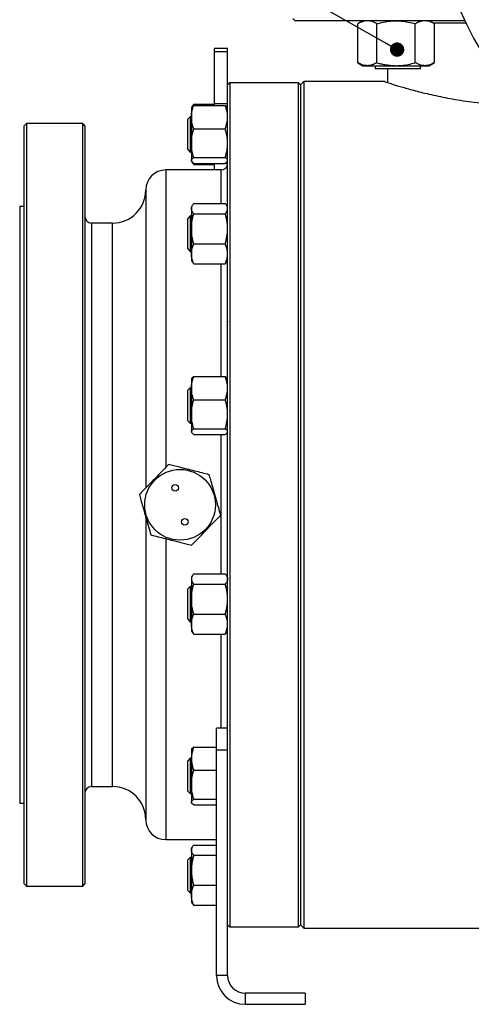
# Model space of a CAD drawing. Units: inches. Extents: x -28 to 305, y 4 to 194.
# Drawn here: x 157 to 170, y 82 to 111 of the extents above; entities that cross this region are included whole.
import ezdxf

# ---------------------------------------------------------------- set-up
doc = ezdxf.new("R2010")
doc.units = ezdxf.units.IN
doc.header["$LTSCALE"] = 5
doc.header["$MEASUREMENT"] = 0
doc.layers.add('1', color=7, linetype='Continuous')
doc.layers.add('7', color=4, linetype='Continuous')

# ---------------------------------------------------------------- blocks, each defined once
blk = doc.blocks.new('_DOT')
at = {"color": 0, "linetype": 'ByBlock', "lineweight": -2}
blk.add_line((-0.5, 0), (-1, 0), dxfattribs=at)
at = {"color": 0, "linetype": 'ByBlock', "const_width": 0.5}
blk.add_lwpolyline([(-0.25, 0, 1), (0.25, 0, 1)], format="xyb", close=True, dxfattribs=at)

msp = doc.modelspace()

# ---------------------------------------------------------------- linework, layer by layer
at = {"layer": '1', "color": 7}
for p, q in [((165.054, 110.757), (165.118, 110.694)), ((169.994, 110.694), (165.118, 110.694)), ((167.067, 110.694), (166.92, 110.609)), ((166.92, 109.488), (166.92, 110.609)), ((167.47, 109.488), (167.47, 110.609)), ((168.571, 109.488), (168.571, 110.609)), ((169.122, 110.609), (168.974, 110.694)), ((170.024, 110.63), (169.085, 110.63)), ((169.122, 109.488), (169.122, 110.609)), ((163.178, 109.901), (162.797, 109.901)), ((162.797, 109.815), (162.797, 109.901)), ((163.178, 109.815), (163.178, 109.901)), ((162.797, 109.815), (163.178, 109.815)), ((162.797, 108.315), (162.797, 109.815)), ((163.178, 108.85), (163.178, 109.815)), ((166.92, 109.488), (167.067, 109.403)), ((167.067, 109.403), (167.195, 109.403)), ((167.195, 109.403), (168.021, 109.403)), ((167.423, 109.403), (167.423, 109.318)), ((168.021, 109.403), (168.847, 109.403)), ((168.727, 109.318), (168.727, 109.403)), ((168.847, 109.403), (168.974, 109.403)), ((168.974, 109.403), (169.122, 109.488)), ((167.423, 109.318), (168.727, 109.318)), ((167.772, 109.318), (167.772, 108.919)), ((163.242, 108.914), (163.178, 108.85)), ((163.178, 88.964), (163.178, 108.85)), ((165.213, 108.914), (163.242, 108.914)), ((163.242, 108.914), (163.242, 84.627)), ((165.276, 108.85), (165.213, 108.914)), ((165.213, 84.627), (165.213, 108.914)), ((165.372, 108.945), (165.276, 108.85)), ((165.276, 108.85), (165.276, 84.69)), ((167.695, 108.945), (165.372, 108.945)), ((165.372, 108.945), (165.372, 84.595)), ((162.145, 108.204), (162.136, 108.188)), ((162.162, 108.234), (162.145, 108.204)), ((162.204, 108.291), (162.797, 108.291)), ((162.204, 108.257), (163.11, 108.257)), ((162.797, 108.257), (162.797, 108.315)), ((162.797, 108.315), (163.178, 108.315)), ((163.178, 108.188), (163.17, 108.202)), ((162.104, 107.934), (162.034, 107.864)), ((162.136, 107.934), (162.104, 107.934)), ((162.104, 107.934), (162.104, 106.917)), ((162.136, 108.188), (162.136, 107.923)), ((162.136, 107.923), (162.136, 107.174)), ((157.393, 107.737), (157.329, 107.674)), ((157.329, 85.867), (157.329, 107.674)), ((159.014, 107.737), (157.393, 107.737)), ((157.393, 107.737), (157.393, 85.803)), ((159.078, 107.674), (159.014, 107.737)), ((159.014, 85.803), (159.014, 107.737)), ((159.078, 107.674), (159.078, 85.867)), ((162.034, 106.987), (162.034, 107.864)), ((162.204, 107.59), (163.11, 107.59)), ((162.136, 107.174), (162.136, 106.676)), ((162.034, 106.987), (162.104, 106.917)), ((162.104, 106.917), (162.136, 106.917)), ((162.136, 106.676), (162.136, 106.662)), ((162.136, 106.662), (162.145, 106.647)), ((162.145, 106.647), (162.163, 106.616)), ((162.204, 106.56), (162.187, 106.607)), ((162.204, 106.758), (163.11, 106.758)), ((162.204, 106.593), (163.11, 106.593)), ((162.204, 106.56), (162.797, 106.56)), ((162.797, 106.402), (162.797, 106.593)), ((163.118, 106.599), (163.178, 106.599)), ((163.17, 106.648), (163.178, 106.662)), ((162.988, 106.402), (161.398, 106.402)), ((161.398, 106.402), (161.398, 97.845)), ((162.988, 105.436), (162.988, 106.402)), ((160.826, 105.83), (160.826, 97.254)), ((162.162, 105.379), (162.136, 105.333)), ((162.204, 105.436), (163.11, 105.436)), ((163.178, 105.333), (163.152, 105.379)), ((157.329, 105.353), (157.202, 105.353)), ((157.202, 105.353), (157.202, 88.187)), ((162.136, 105.333), (162.136, 105.29)), ((162.136, 105.29), (162.136, 104.713)), ((162.204, 105.145), (163.11, 105.145)), ((159.872, 104.876), (159.268, 104.876)), ((159.268, 104.876), (159.268, 88.664)), ((159.872, 88.664), (159.872, 104.876)), ((162.104, 105.079), (162.034, 105.009)), ((162.034, 104.988), (162.034, 105.009)), ((162.034, 104.132), (162.034, 104.988)), ((162.136, 105.079), (162.104, 105.079)), ((162.104, 105.079), (162.104, 105.055)), ((162.104, 105.055), (162.104, 104.062)), ((162.136, 104.713), (162.136, 103.992)), ((162.204, 104.28), (163.11, 104.28)), ((162.034, 104.132), (162.104, 104.062)), ((162.104, 104.062), (162.136, 104.062)), ((162.136, 103.992), (162.136, 103.807)), ((162.136, 103.807), (162.162, 103.762)), ((162.204, 103.705), (163.11, 103.705)), ((162.988, 100.457), (162.988, 103.705)), ((163.152, 103.762), (163.178, 103.807)), ((163.174, 102.054), (163.178, 102.031)), ((162.144, 100.402), (162.136, 100.388)), ((162.136, 100.388), (162.136, 100.123)), ((162.204, 100.457), (163.11, 100.457)), ((163.178, 100.388), (163.171, 100.402)), ((162.104, 100.134), (162.034, 100.064)), ((162.034, 99.92), (162.034, 100.064)), ((162.136, 100.134), (162.104, 100.134)), ((162.104, 100.134), (162.104, 99.968)), ((162.136, 100.123), (162.136, 99.374)), ((162.034, 99.187), (162.034, 99.92)), ((162.104, 99.968), (162.104, 99.117)), ((162.204, 99.79), (163.11, 99.79)), ((162.034, 99.187), (162.104, 99.117)), ((162.136, 99.374), (162.136, 98.876)), ((162.104, 99.117), (162.136, 99.117)), ((162.136, 98.876), (162.136, 98.862)), ((162.136, 98.862), (162.144, 98.849)), ((162.204, 98.958), (163.11, 98.958)), ((163.171, 98.849), (163.178, 98.862)), ((162.204, 98.794), (163.11, 98.794)), ((162.988, 94.781), (162.988, 98.794)), ((160.826, 96.418), (160.826, 87.71)), ((161.398, 95.797), (161.398, 87.138)), ((162.162, 94.723), (162.136, 94.678)), ((162.136, 94.678), (162.136, 94.636)), ((162.136, 94.636), (162.136, 94.058)), ((162.204, 94.781), (163.11, 94.781)), ((163.178, 94.678), (163.152, 94.723)), ((162.104, 94.424), (162.034, 94.354)), ((162.034, 94.009), (162.034, 94.354)), ((162.136, 94.424), (162.104, 94.424)), ((162.104, 94.424), (162.104, 94.024)), ((162.204, 94.49), (163.11, 94.49)), ((162.136, 94.058), (162.136, 93.337)), ((162.034, 93.477), (162.034, 94.009)), ((162.104, 94.024), (162.104, 93.407)), ((162.034, 93.477), (162.104, 93.407)), ((162.204, 93.625), (163.11, 93.625)), ((162.104, 93.407), (162.136, 93.407)), ((162.136, 93.337), (162.136, 93.152)), ((162.136, 93.152), (162.162, 93.107)), ((162.204, 93.05), (163.11, 93.05)), ((162.988, 90.349), (162.988, 93.05)), ((163.152, 93.107), (163.178, 93.152)), ((163.178, 90.349), (162.86, 90.349)), ((162.86, 89.713), (162.86, 90.349)), ((162.204, 89.802), (162.86, 89.802)), ((162.144, 89.747), (162.136, 89.733)), ((162.136, 89.733), (162.136, 89.468)), ((163.178, 89.713), (162.86, 89.713)), ((162.86, 83.228), (162.86, 89.713)), ((162.104, 89.479), (162.034, 89.409)), ((162.034, 88.837), (162.034, 89.409)), ((162.136, 89.479), (162.104, 89.479)), ((162.104, 89.479), (162.104, 88.816)), ((162.136, 89.468), (162.136, 88.719)), ((162.204, 89.135), (162.86, 89.135)), ((163.178, 83.228), (163.178, 88.964)), ((159.268, 88.664), (159.872, 88.664)), ((162.034, 88.532), (162.034, 88.837)), ((162.104, 88.816), (162.104, 88.462)), ((162.136, 88.719), (162.136, 88.221)), ((162.034, 88.532), (162.104, 88.462)), ((162.104, 88.462), (162.136, 88.462)), ((157.202, 88.187), (157.329, 88.187)), ((162.136, 88.221), (162.136, 88.207)), ((162.136, 88.207), (162.145, 88.192)), ((162.204, 88.303), (162.86, 88.303)), ((162.204, 88.139), (162.86, 88.139)), ((161.398, 87.138), (162.86, 87.138)), ((162.204, 86.981), (162.86, 86.981)), ((162.163, 86.925), (162.136, 86.878)), ((162.136, 86.878), (162.136, 86.836)), ((162.136, 86.836), (162.136, 86.258)), ((162.204, 86.69), (162.86, 86.69)), ((162.104, 86.624), (162.034, 86.554)), ((162.034, 85.791), (162.034, 86.554)), ((162.136, 86.624), (162.104, 86.624)), ((162.104, 86.624), (162.104, 85.739)), ((162.136, 86.258), (162.136, 85.537)), ((157.329, 85.867), (157.393, 85.803)), ((159.014, 85.803), (159.078, 85.867)), ((162.204, 85.825), (162.86, 85.825)), ((157.393, 85.803), (159.014, 85.803)), ((162.034, 85.677), (162.034, 85.791)), ((162.034, 85.677), (162.104, 85.607)), ((162.104, 85.739), (162.104, 85.607)), ((162.104, 85.607), (162.136, 85.607)), ((162.136, 85.537), (162.136, 85.352)), ((162.136, 85.352), (162.162, 85.306)), ((162.163, 85.307), (162.204, 85.25)), ((162.204, 85.25), (162.86, 85.25)), ((163.178, 84.69), (163.242, 84.627)), ((165.213, 84.627), (165.276, 84.69)), ((165.276, 84.69), (165.372, 84.595)), ((163.242, 84.627), (165.213, 84.627)), ((165.372, 84.595), (170.462, 84.595)), ((163.178, 83.228), (162.86, 83.228)), ((163.687, 82.719), (163.687, 82.402)), ((165.404, 82.719), (163.687, 82.719)), ((165.404, 82.719), (165.404, 82.402)), ((163.687, 82.402), (165.404, 82.402))]:
    msp.add_line(p, q, dxfattribs=at)
for centre, radius in [((161.811, 96.77), 1.017), ((161.672, 97.259), 0.0954), ((161.951, 96.281), 0.0954)]:
    msp.add_circle(centre, radius, dxfattribs=at)
for centre, radius, start, end in [((179.041, 114.985), 10.014, 75.9846, 55.7544), ((179.041, 114.985), 9.06, 101.7104, 219.0904), ((162.988, 106.593), 0.191, 270, 0), ((161.398, 105.83), 0.572, 90, 180), ((159.872, 105.83), 0.954, 270, 0), ((159.268, 105.067), 0.191, 180, 270), ((159.268, 88.473), 0.191, 90, 180), ((159.872, 87.71), 0.954, 0, 90), ((161.398, 87.71), 0.572, 180, 270), ((163.687, 83.228), 0.827, 180, 270), ((163.687, 83.228), 0.509, 180, 270)]:
    msp.add_arc(centre, radius, start, end, dxfattribs=at)
for points, knots in [([(167.195, 110.694), (167.188, 110.694), (167.139, 110.693), (167.046, 110.674), (166.962, 110.631), (166.92, 110.609)], [0, 0, 0, 0, 0.070104, 0.530791, 1, 1, 1, 1]), ([(167.47, 110.609), (167.425, 110.632), (167.358, 110.667), (167.265, 110.69), (167.218, 110.693), (167.195, 110.694)], [0, 0, 0, 0, 0.495251, 0.746818, 1, 1, 1, 1]), ([(167.47, 110.609), (167.493, 110.615), (167.539, 110.628), (167.653, 110.656), (167.813, 110.686), (167.951, 110.691), (168.021, 110.694)], [0, 0, 0, 0, 0.128582, 0.257262, 0.626389, 1, 1, 1, 1]), ([(168.021, 110.694), (168.046, 110.694), (168.096, 110.693), (168.213, 110.685), (168.373, 110.662), (168.505, 110.626), (168.571, 110.609)], [0, 0, 0, 0, 0.134092, 0.268456, 0.632398, 1, 1, 1, 1]), ([(168.847, 110.694), (168.84, 110.694), (168.791, 110.693), (168.698, 110.674), (168.614, 110.631), (168.571, 110.609)], [0, 0, 0, 0, 0.070104, 0.530791, 1, 1, 1, 1]), ([(169.122, 110.609), (169.077, 110.632), (169.01, 110.667), (168.917, 110.69), (168.87, 110.693), (168.847, 110.694)], [0, 0, 0, 0, 0.495251, 0.746818, 1, 1, 1, 1]), ([(167.195, 109.403), (167.192, 109.403), (167.185, 109.403), (167.157, 109.404), (167.111, 109.41), (167.047, 109.428), (166.983, 109.453), (166.941, 109.477), (166.92, 109.488)], [0, 0, 0, 0, 0.035033, 0.07007, 0.299824, 0.529553, 0.759247, 1, 1, 1, 1]), ([(167.47, 109.488), (167.425, 109.465), (167.358, 109.43), (167.265, 109.407), (167.218, 109.404), (167.195, 109.403)], [0, 0, 0, 0, 0.495251, 0.746818, 1, 1, 1, 1]), ([(167.47, 109.488), (167.493, 109.482), (167.539, 109.469), (167.619, 109.449), (167.71, 109.431), (167.812, 109.415), (167.916, 109.405), (167.985, 109.404), (168.021, 109.403)], [0, 0, 0, 0, 0.128544, 0.257186, 0.441523, 0.625875, 0.81024, 1, 1, 1, 1]), ([(168.021, 109.403), (168.046, 109.404), (168.096, 109.404), (168.213, 109.413), (168.373, 109.436), (168.505, 109.471), (168.571, 109.488)], [0, 0, 0, 0, 0.134092, 0.268456, 0.632398, 1, 1, 1, 1]), ([(168.847, 109.403), (168.84, 109.403), (168.791, 109.404), (168.698, 109.423), (168.614, 109.466), (168.571, 109.488)], [0, 0, 0, 0, 0.070104, 0.530791, 1, 1, 1, 1]), ([(169.122, 109.488), (169.077, 109.465), (169.01, 109.43), (168.917, 109.407), (168.87, 109.404), (168.847, 109.403)], [0, 0, 0, 0, 0.495251, 0.746818, 1, 1, 1, 1]), ([(167.695, 108.944), (167.695, 108.945), (167.692, 108.946), (167.714, 108.938), (167.762, 108.923), (167.838, 108.898), (167.938, 108.866), (168.06, 108.828), (168.208, 108.784), (168.379, 108.735), (168.573, 108.682), (168.791, 108.626), (169.03, 108.569), (169.29, 108.512), (169.57, 108.457), (169.868, 108.405), (170.184, 108.359), (170.488, 108.322), (170.771, 108.295), (170.944, 108.284), (171.03, 108.278)], [0, 0, 0, 0, 0.020407, 0.077989, 0.135994, 0.194862, 0.251041, 0.307975, 0.365285, 0.423361, 0.481747, 0.540914, 0.600474, 0.66084, 0.721224, 0.782037, 0.844228, 0.906913, 0.953349, 1, 1, 1, 1]), ([(162.136, 107.923), (162.136, 107.931), (162.136, 107.991), (162.151, 108.104), (162.186, 108.206), (162.204, 108.257)], [0, 0, 0, 0, 0.070099, 0.530789, 1, 1, 1, 1]), ([(162.204, 108.257), (162.184, 108.244), (162.156, 108.225), (162.149, 108.207), (162.148, 108.202)], [0, 0, 0, 0, 0.734525, 1, 1, 1, 1]), ([(162.154, 108.216), (162.155, 108.219), (162.162, 108.244), (162.184, 108.268), (162.204, 108.291)], [0, 0, 0, 0, 0.095629, 1, 1, 1, 1]), ([(163.178, 107.923), (163.178, 107.931), (163.178, 107.965), (163.173, 108.025), (163.159, 108.103), (163.138, 108.18), (163.12, 108.231), (163.11, 108.257)], [0, 0, 0, 0, 0.070064, 0.299819, 0.530836, 0.765028, 1, 1, 1, 1]), ([(163.11, 108.257), (163.12, 108.25), (163.139, 108.237), (163.16, 108.219), (163.167, 108.207), (163.17, 108.202)], [0, 0, 0, 0, 0.36617, 0.733562, 1, 1, 1, 1]), ([(162.204, 107.59), (162.185, 107.644), (162.146, 107.753), (162.139, 107.866), (162.136, 107.923)], [0, 0, 0, 0, 0.495458, 1, 1, 1, 1]), ([(163.11, 107.59), (163.129, 107.644), (163.168, 107.753), (163.175, 107.866), (163.178, 107.923)], [0, 0, 0, 0, 0.495458, 1, 1, 1, 1]), ([(162.136, 107.174), (162.137, 107.211), (162.139, 107.3), (162.162, 107.44), (162.19, 107.54), (162.204, 107.59)], [0, 0, 0, 0, 0.268407, 0.632373, 1, 1, 1, 1]), ([(163.178, 107.174), (163.177, 107.211), (163.175, 107.3), (163.152, 107.44), (163.124, 107.54), (163.11, 107.59)], [0, 0, 0, 0, 0.268407, 0.632373, 1, 1, 1, 1]), ([(162.204, 106.758), (162.194, 106.793), (162.169, 106.878), (162.142, 107.017), (162.138, 107.121), (162.136, 107.174)], [0, 0, 0, 0, 0.257243, 0.62638, 1, 1, 1, 1]), ([(163.11, 106.758), (163.12, 106.793), (163.145, 106.878), (163.172, 107.017), (163.176, 107.121), (163.178, 107.174)], [0, 0, 0, 0, 0.257243, 0.62638, 1, 1, 1, 1]), ([(162.136, 106.676), (162.136, 106.678), (162.136, 106.686), (162.141, 106.701), (162.155, 106.72), (162.176, 106.739), (162.195, 106.752), (162.204, 106.758)], [0, 0, 0, 0, 0.070064, 0.299819, 0.530836, 0.765028, 1, 1, 1, 1]), ([(162.204, 106.593), (162.185, 106.607), (162.146, 106.634), (162.139, 106.662), (162.136, 106.676)], [0, 0, 0, 0, 0.495458, 1, 1, 1, 1]), ([(162.165, 106.617), (162.169, 106.609), (162.177, 106.59), (162.194, 106.571), (162.204, 106.56)], [0, 0, 0, 0, 0.411299, 1, 1, 1, 1]), ([(163.178, 106.676), (163.178, 106.678), (163.178, 106.686), (163.173, 106.701), (163.159, 106.72), (163.138, 106.739), (163.12, 106.752), (163.11, 106.758)], [0, 0, 0, 0, 0.070064, 0.299819, 0.530836, 0.765028, 1, 1, 1, 1]), ([(163.11, 106.593), (163.12, 106.6), (163.139, 106.613), (163.16, 106.632), (163.167, 106.644), (163.17, 106.649)], [0, 0, 0, 0, 0.36617, 0.733562, 1, 1, 1, 1]), ([(162.136, 105.29), (162.136, 105.294), (162.136, 105.309), (162.141, 105.335), (162.155, 105.369), (162.176, 105.402), (162.195, 105.425), (162.204, 105.436)], [0, 0, 0, 0, 0.070064, 0.299819, 0.530836, 0.765028, 1, 1, 1, 1]), ([(163.178, 105.29), (163.178, 105.294), (163.178, 105.309), (163.173, 105.335), (163.159, 105.369), (163.138, 105.402), (163.12, 105.425), (163.11, 105.436)], [0, 0, 0, 0, 0.070064, 0.299819, 0.530836, 0.765028, 1, 1, 1, 1]), ([(162.204, 105.145), (162.185, 105.169), (162.146, 105.216), (162.139, 105.266), (162.136, 105.29)], [0, 0, 0, 0, 0.495458, 1, 1, 1, 1]), ([(162.136, 104.713), (162.136, 104.723), (162.136, 104.8), (162.151, 104.947), (162.186, 105.079), (162.204, 105.145)], [0, 0, 0, 0, 0.070099, 0.530789, 1, 1, 1, 1]), ([(163.11, 105.145), (163.12, 105.157), (163.139, 105.18), (163.161, 105.217), (163.176, 105.253), (163.177, 105.278), (163.178, 105.29)], [0, 0, 0, 0, 0.247269, 0.495363, 0.746874, 1, 1, 1, 1]), ([(163.178, 104.713), (163.178, 104.723), (163.178, 104.767), (163.173, 104.844), (163.159, 104.945), (163.138, 105.046), (163.12, 105.112), (163.11, 105.145)], [0, 0, 0, 0, 0.070064, 0.299819, 0.530836, 0.765028, 1, 1, 1, 1]), ([(162.204, 104.28), (162.185, 104.35), (162.146, 104.492), (162.139, 104.639), (162.136, 104.713)], [0, 0, 0, 0, 0.495458, 1, 1, 1, 1]), ([(163.11, 104.28), (163.129, 104.35), (163.168, 104.492), (163.175, 104.639), (163.178, 104.713)], [0, 0, 0, 0, 0.495458, 1, 1, 1, 1]), ([(162.136, 103.992), (162.137, 104.018), (162.139, 104.08), (162.162, 104.176), (162.19, 104.245), (162.204, 104.28)], [0, 0, 0, 0, 0.268407, 0.632373, 1, 1, 1, 1]), ([(163.178, 103.992), (163.177, 104.018), (163.175, 104.08), (163.152, 104.176), (163.124, 104.245), (163.11, 104.28)], [0, 0, 0, 0, 0.268407, 0.632373, 1, 1, 1, 1]), ([(162.204, 103.705), (162.194, 103.729), (162.169, 103.788), (162.142, 103.884), (162.138, 103.956), (162.136, 103.992)], [0, 0, 0, 0, 0.257243, 0.62638, 1, 1, 1, 1]), ([(163.11, 103.705), (163.12, 103.729), (163.145, 103.788), (163.172, 103.884), (163.176, 103.956), (163.178, 103.992)], [0, 0, 0, 0, 0.257243, 0.62638, 1, 1, 1, 1]), ([(162.162, 103.762), (162.167, 103.754), (162.178, 103.735), (162.194, 103.716), (162.204, 103.705)], [0, 0, 0, 0, 0.412976, 1, 1, 1, 1]), ([(163.152, 103.762), (163.147, 103.754), (163.136, 103.735), (163.12, 103.716), (163.11, 103.705)], [0, 0, 0, 0, 0.412976, 1, 1, 1, 1]), ([(163.177, 103.805), (163.177, 103.807), (163.178, 103.81), (163.178, 103.813), (163.178, 103.815)], [0, 0, 0, 0, 0.350794, 1, 1, 1, 1]), ([(162.136, 100.123), (162.136, 100.131), (162.136, 100.165), (162.141, 100.225), (162.155, 100.303), (162.176, 100.38), (162.195, 100.431), (162.204, 100.457)], [0, 0, 0, 0, 0.070064, 0.299819, 0.530836, 0.765028, 1, 1, 1, 1]), ([(162.144, 100.402), (162.146, 100.405), (162.151, 100.414), (162.164, 100.427), (162.182, 100.442), (162.196, 100.452), (162.204, 100.457)], [0, 0, 0, 0, 0.187711, 0.456141, 0.724551, 1, 1, 1, 1]), ([(163.178, 100.123), (163.178, 100.131), (163.178, 100.165), (163.173, 100.225), (163.159, 100.303), (163.138, 100.38), (163.12, 100.431), (163.11, 100.457)], [0, 0, 0, 0, 0.070064, 0.299819, 0.530836, 0.765028, 1, 1, 1, 1]), ([(163.17, 100.402), (163.168, 100.405), (163.163, 100.414), (163.15, 100.427), (163.132, 100.442), (163.118, 100.452), (163.11, 100.457)], [0, 0, 0, 0, 0.187711, 0.456965, 0.72823, 1, 1, 1, 1]), ([(162.204, 99.79), (162.185, 99.844), (162.146, 99.953), (162.139, 100.066), (162.136, 100.123)], [0, 0, 0, 0, 0.495458, 1, 1, 1, 1]), ([(163.11, 99.79), (163.12, 99.816), (163.139, 99.87), (163.161, 99.953), (163.176, 100.038), (163.177, 100.095), (163.178, 100.123)], [0, 0, 0, 0, 0.247269, 0.495363, 0.746874, 1, 1, 1, 1]), ([(162.136, 99.374), (162.136, 99.384), (162.136, 99.458), (162.151, 99.599), (162.186, 99.726), (162.204, 99.79)], [0, 0, 0, 0, 0.070099, 0.530789, 1, 1, 1, 1]), ([(163.178, 99.374), (163.178, 99.384), (163.178, 99.426), (163.173, 99.5), (163.159, 99.597), (163.138, 99.694), (163.12, 99.758), (163.11, 99.79)], [0, 0, 0, 0, 0.070064, 0.299819, 0.530836, 0.765028, 1, 1, 1, 1]), ([(162.204, 98.958), (162.185, 99.025), (162.146, 99.162), (162.139, 99.303), (162.136, 99.374)], [0, 0, 0, 0, 0.495458, 1, 1, 1, 1]), ([(163.11, 98.958), (163.129, 99.025), (163.168, 99.162), (163.175, 99.303), (163.178, 99.374)], [0, 0, 0, 0, 0.495458, 1, 1, 1, 1]), ([(162.136, 98.876), (162.137, 98.883), (162.139, 98.901), (162.162, 98.928), (162.19, 98.948), (162.204, 98.958)], [0, 0, 0, 0, 0.268407, 0.632373, 1, 1, 1, 1]), ([(162.204, 98.794), (162.194, 98.8), (162.169, 98.817), (162.142, 98.845), (162.138, 98.865), (162.136, 98.876)], [0, 0, 0, 0, 0.257243, 0.62638, 1, 1, 1, 1]), ([(163.178, 98.876), (163.177, 98.883), (163.175, 98.901), (163.152, 98.928), (163.124, 98.948), (163.11, 98.958)], [0, 0, 0, 0, 0.268407, 0.632373, 1, 1, 1, 1]), ([(163.11, 98.794), (163.12, 98.8), (163.144, 98.817), (163.165, 98.836), (163.169, 98.847), (163.169, 98.849)], [0, 0, 0, 0, 0.380148, 0.925649, 1, 1, 1, 1]), ([(161.481, 97.93), (161.431, 97.879), (161.332, 97.776), (161.179, 97.618), (161.023, 97.457), (160.842, 97.271), (160.716, 97.141), (160.642, 97.064)], [0, 0, 0, 0, 0.17947, 0.359929, 0.544523, 0.730937, 1, 1, 1, 1]), ([(162.65, 97.636), (162.581, 97.654), (162.443, 97.688), (162.23, 97.742), (162.012, 97.796), (161.76, 97.86), (161.585, 97.904), (161.481, 97.93)], [0, 0, 0, 0, 0.17947, 0.359929, 0.544523, 0.730937, 1, 1, 1, 1]), ([(162.981, 96.477), (162.97, 96.515), (162.948, 96.591), (162.908, 96.731), (162.861, 96.898), (162.824, 97.028), (162.787, 97.156), (162.749, 97.29), (162.705, 97.446), (162.671, 97.563), (162.657, 97.612), (162.65, 97.636)], [0, 0, 0, 0, 0.100002, 0.200144, 0.364949, 0.52979, 0.530908, 0.694631, 0.871666, 0.935815, 1, 1, 1, 1]), ([(160.642, 97.064), (160.656, 97.015), (160.688, 96.903), (160.738, 96.725), (160.794, 96.53), (160.85, 96.332), (160.91, 96.122), (160.951, 95.981), (160.972, 95.904)], [0, 0, 0, 0, 0.128333, 0.293817, 0.459248, 0.629543, 0.799881, 1, 1, 1, 1]), ([(162.142, 95.611), (162.192, 95.662), (162.291, 95.764), (162.444, 95.922), (162.6, 96.083), (162.78, 96.27), (162.907, 96.4), (162.981, 96.477)], [0, 0, 0, 0, 0.17947, 0.359929, 0.544523, 0.730937, 1, 1, 1, 1]), ([(160.972, 95.904), (161.042, 95.887), (161.18, 95.852), (161.393, 95.799), (161.611, 95.744), (161.862, 95.681), (162.038, 95.637), (162.142, 95.611)], [0, 0, 0, 0, 0.17947, 0.359929, 0.544523, 0.730937, 1, 1, 1, 1]), ([(162.204, 94.781), (162.199, 94.775), (162.188, 94.762), (162.173, 94.741), (162.158, 94.717), (162.145, 94.69), (162.137, 94.663), (162.136, 94.645), (162.136, 94.636)], [0, 0, 0, 0, 0.128544, 0.257186, 0.441523, 0.626324, 0.812815, 1, 1, 1, 1]), ([(162.136, 94.636), (162.136, 94.629), (162.136, 94.616), (162.141, 94.594), (162.15, 94.569), (162.164, 94.543), (162.182, 94.517), (162.196, 94.499), (162.204, 94.49)], [0, 0, 0, 0, 0.134064, 0.268398, 0.450124, 0.631837, 0.813536, 1, 1, 1, 1]), ([(163.11, 94.781), (163.115, 94.775), (163.126, 94.762), (163.141, 94.741), (163.156, 94.717), (163.169, 94.69), (163.177, 94.663), (163.178, 94.645), (163.178, 94.636)], [0, 0, 0, 0, 0.128544, 0.257186, 0.441523, 0.626324, 0.812815, 1, 1, 1, 1]), ([(163.178, 94.636), (163.178, 94.629), (163.178, 94.616), (163.173, 94.594), (163.164, 94.569), (163.15, 94.543), (163.132, 94.516), (163.118, 94.499), (163.11, 94.49)], [0, 0, 0, 0, 0.134064, 0.268399, 0.450124, 0.632395, 0.816027, 1, 1, 1, 1]), ([(162.136, 94.058), (162.136, 94.068), (162.136, 94.112), (162.141, 94.189), (162.155, 94.29), (162.176, 94.391), (162.195, 94.457), (162.204, 94.49)], [0, 0, 0, 0, 0.070064, 0.299819, 0.530836, 0.765028, 1, 1, 1, 1]), ([(163.178, 94.058), (163.178, 94.068), (163.178, 94.112), (163.173, 94.189), (163.159, 94.29), (163.138, 94.391), (163.12, 94.457), (163.11, 94.49)], [0, 0, 0, 0, 0.070064, 0.299819, 0.530836, 0.765028, 1, 1, 1, 1]), ([(162.204, 93.625), (162.185, 93.695), (162.146, 93.837), (162.139, 93.984), (162.136, 94.058)], [0, 0, 0, 0, 0.495458, 1, 1, 1, 1]), ([(163.11, 93.625), (163.12, 93.66), (163.139, 93.73), (163.161, 93.837), (163.176, 93.947), (163.177, 94.02), (163.178, 94.058)], [0, 0, 0, 0, 0.247269, 0.495363, 0.746874, 1, 1, 1, 1]), ([(162.136, 93.337), (162.136, 93.344), (162.136, 93.396), (162.151, 93.493), (162.186, 93.581), (162.204, 93.625)], [0, 0, 0, 0, 0.070099, 0.530789, 1, 1, 1, 1]), ([(163.178, 93.337), (163.178, 93.344), (163.178, 93.373), (163.173, 93.425), (163.159, 93.492), (163.138, 93.559), (163.12, 93.603), (163.11, 93.625)], [0, 0, 0, 0, 0.070064, 0.299819, 0.530836, 0.765028, 1, 1, 1, 1]), ([(162.204, 93.05), (162.185, 93.096), (162.146, 93.191), (162.139, 93.288), (162.136, 93.337)], [0, 0, 0, 0, 0.495458, 1, 1, 1, 1]), ([(163.11, 93.05), (163.129, 93.096), (163.168, 93.191), (163.175, 93.288), (163.178, 93.337)], [0, 0, 0, 0, 0.495458, 1, 1, 1, 1]), ([(162.162, 93.108), (162.163, 93.106), (162.171, 93.086), (162.188, 93.067), (162.204, 93.05)], [0, 0, 0, 0, 0.087738, 1, 1, 1, 1]), ([(163.152, 93.108), (163.151, 93.106), (163.143, 93.086), (163.126, 93.067), (163.11, 93.05)], [0, 0, 0, 0, 0.087738, 1, 1, 1, 1]), ([(162.204, 89.802), (162.199, 89.788), (162.188, 89.76), (162.173, 89.712), (162.158, 89.657), (162.145, 89.594), (162.137, 89.532), (162.136, 89.489), (162.136, 89.468)], [0, 0, 0, 0, 0.128544, 0.257186, 0.441523, 0.626324, 0.812815, 1, 1, 1, 1]), ([(162.204, 89.802), (162.199, 89.799), (162.184, 89.789), (162.164, 89.772), (162.149, 89.757), (162.145, 89.748), (162.144, 89.747)], [0, 0, 0, 0, 0.183029, 0.549762, 0.919628, 1, 1, 1, 1]), ([(162.136, 89.468), (162.136, 89.453), (162.136, 89.423), (162.141, 89.372), (162.15, 89.316), (162.164, 89.256), (162.182, 89.195), (162.196, 89.155), (162.204, 89.135)], [0, 0, 0, 0, 0.134064, 0.268398, 0.450124, 0.631837, 0.813536, 1, 1, 1, 1]), ([(162.136, 88.719), (162.136, 88.729), (162.136, 88.771), (162.141, 88.845), (162.155, 88.942), (162.176, 89.039), (162.195, 89.103), (162.204, 89.135)], [0, 0, 0, 0, 0.070064, 0.299819, 0.530836, 0.765028, 1, 1, 1, 1]), ([(162.204, 88.303), (162.185, 88.37), (162.146, 88.507), (162.139, 88.648), (162.136, 88.719)], [0, 0, 0, 0, 0.495458, 1, 1, 1, 1]), ([(162.136, 88.221), (162.136, 88.223), (162.136, 88.237), (162.151, 88.265), (162.186, 88.29), (162.204, 88.303)], [0, 0, 0, 0, 0.070099, 0.530789, 1, 1, 1, 1]), ([(162.204, 88.139), (162.185, 88.152), (162.146, 88.179), (162.139, 88.207), (162.136, 88.221)], [0, 0, 0, 0, 0.495458, 1, 1, 1, 1]), ([(162.136, 86.836), (162.136, 86.839), (162.136, 86.854), (162.144, 86.891), (162.167, 86.936), (162.195, 86.97), (162.204, 86.981)], [0, 0, 0, 0, 0.070082, 0.299894, 0.764969, 1, 1, 1, 1]), ([(162.204, 86.69), (162.199, 86.696), (162.184, 86.714), (162.163, 86.743), (162.145, 86.78), (162.137, 86.811), (162.136, 86.829), (162.136, 86.836)], [0, 0, 0, 0, 0.123598, 0.371248, 0.621014, 0.873301, 1, 1, 1, 1]), ([(162.204, 86.69), (162.199, 86.672), (162.188, 86.636), (162.173, 86.573), (162.158, 86.502), (162.145, 86.421), (162.137, 86.34), (162.136, 86.285), (162.136, 86.258)], [0, 0, 0, 0, 0.128544, 0.257186, 0.441523, 0.626324, 0.812815, 1, 1, 1, 1]), ([(162.136, 86.258), (162.136, 86.238), (162.136, 86.199), (162.141, 86.133), (162.15, 86.06), (162.164, 85.982), (162.182, 85.903), (162.196, 85.851), (162.204, 85.825)], [0, 0, 0, 0, 0.134064, 0.268398, 0.450124, 0.631837, 0.813536, 1, 1, 1, 1]), ([(162.136, 85.537), (162.136, 85.544), (162.136, 85.573), (162.141, 85.625), (162.155, 85.692), (162.176, 85.759), (162.195, 85.803), (162.204, 85.825)], [0, 0, 0, 0, 0.070064, 0.299819, 0.530836, 0.765028, 1, 1, 1, 1]), ([(162.204, 85.25), (162.185, 85.296), (162.146, 85.391), (162.139, 85.488), (162.136, 85.537)], [0, 0, 0, 0, 0.495458, 1, 1, 1, 1])]:
    msp.add_open_spline(points, degree=3, knots=knots, dxfattribs=at)
at = {"layer": '7', "color": 7}
msp.add_lwpolyline([(167.69, 110.069), (159.593, 114.662)], dxfattribs=at)

# ---------------------------------------------------------------- block references
at = {"layer": '7', "color": 7, "xscale": 0.4132587761582349, "yscale": 0.4132587761582349, "zscale": 0.4132587761582349, "rotation": 330.4354511964352}
msp.add_blockref('_DOT', (168.05, 109.865), dxfattribs=at)

doc.saveas('drawing.dxf')
